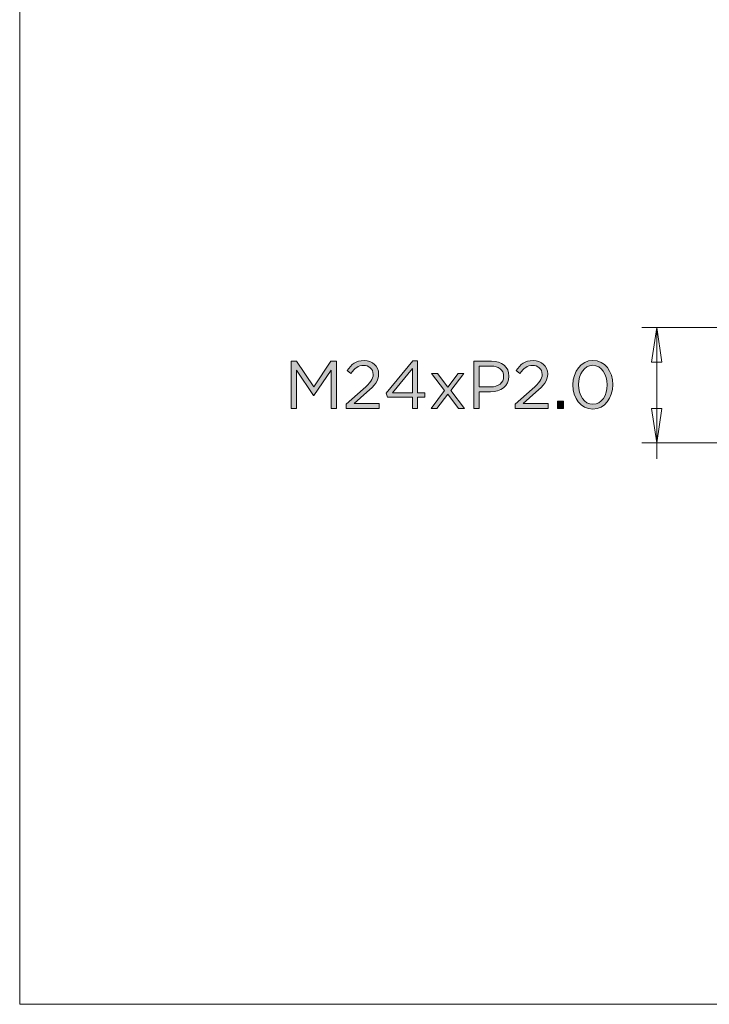
# Model space of a CAD drawing. Units: inches. Extents: x 0.5 to 16.1, y 0.5 to 11.2.
# Drawn here: x 0.5 to 2.4, y 0.5 to 3.2 of the extents above; entities that cross this region are included whole.
import ezdxf

# ---------------------------------------------------------------- set-up
doc = ezdxf.new("R2010")
doc.units = ezdxf.units.IN
doc.header["$MEASUREMENT"] = 0
doc.layers.add('Layer 1', color=7, linetype='Continuous', lineweight=0)

# ---------------------------------------------------------------- blocks, each defined once
blk = doc.blocks.new('Block_82')
at = {"layer": 'Layer 1', "true_color": 0x000000, "transparency": 33554687}
h = blk.add_hatch(color=18, dxfattribs=at)
h.dxf.hatch_style = 2
edge = h.paths.add_edge_path()
edge.add_spline(control_points=[(1.2127, 2.227), (1.2127, 2.227), (1.2274, 2.227), (1.2274, 2.227), (1.2274, 2.227), (1.2742, 2.1569), (1.2742, 2.1569), (1.2742, 2.1569), (1.321, 2.227), (1.321, 2.227), (1.321, 2.227), (1.3357, 2.227), (1.3357, 2.227), (1.3357, 2.227), (1.3357, 2.0985), (1.3357, 2.0985), (1.3357, 2.0985), (1.3212, 2.0985), (1.3212, 2.0985), (1.3212, 2.0985), (1.3212, 2.2026), (1.3212, 2.2026), (1.3212, 2.2026), (1.2744, 2.1338), (1.2744, 2.1338), (1.2744, 2.1338), (1.2736, 2.1338), (1.2736, 2.1338), (1.2736, 2.1338), (1.2268, 2.2024), (1.2268, 2.2024), (1.2268, 2.2024), (1.2268, 2.0985), (1.2268, 2.0985), (1.2268, 2.0985), (1.2127, 2.0985), (1.2127, 2.0985), (1.2127, 2.0985), (1.2127, 2.227), (1.2127, 2.227)], knot_values=[0, 0, 0, 0, 1, 1, 1, 2, 2, 2, 3, 3, 3, 4, 4, 4, 5, 5, 5, 6, 6, 6, 7, 7, 7, 8, 8, 8, 9, 9, 9, 10, 10, 10, 11, 11, 11, 12, 12, 12, 13, 13, 13, 13], degree=3, periodic=0)
h = blk.add_hatch(color=18, dxfattribs=at)
h.dxf.hatch_style = 2
edge = h.paths.add_edge_path()
edge.add_spline(control_points=[(1.3626, 2.1097), (1.3626, 2.1097), (1.4092, 2.1508), (1.4092, 2.1508), (1.4288, 2.1685), (1.436, 2.1784), (1.436, 2.1912), (1.436, 2.2063), (1.424, 2.2158), (1.4101, 2.2158), (1.3954, 2.2158), (1.3859, 2.2081), (1.3756, 2.1938), (1.3756, 2.1938), (1.3649, 2.2015), (1.3649, 2.2015), (1.3765, 2.2188), (1.3886, 2.2288), (1.4112, 2.2288), (1.4343, 2.2288), (1.451, 2.2134), (1.451, 2.1925), (1.451, 2.1925), (1.451, 2.1921), (1.451, 2.1921), (1.451, 2.1734), (1.4411, 2.1619), (1.4186, 2.1422), (1.4186, 2.1422), (1.3842, 2.1117), (1.3842, 2.1117), (1.3842, 2.1117), (1.4523, 2.1117), (1.4523, 2.1117), (1.4523, 2.1117), (1.4523, 2.0985), (1.4523, 2.0985), (1.4523, 2.0985), (1.3626, 2.0985), (1.3626, 2.0985), (1.3626, 2.0985), (1.3626, 2.1097), (1.3626, 2.1097)], knot_values=[0, 0, 0, 0, 1, 1, 1, 2, 2, 2, 3, 3, 3, 4, 4, 4, 5, 5, 5, 6, 6, 6, 7, 7, 7, 8, 8, 8, 9, 9, 9, 10, 10, 10, 11, 11, 11, 12, 12, 12, 13, 13, 13, 14, 14, 14, 14], degree=3, periodic=0)
h = blk.add_hatch(color=18, dxfattribs=at)
h.dxf.hatch_style = 2
edge = h.paths.add_edge_path()
edge.add_spline(control_points=[(1.5429, 2.1411), (1.5429, 2.1411), (1.5429, 2.2074), (1.5429, 2.2074), (1.5429, 2.2074), (1.489, 2.1411), (1.489, 2.1411), (1.489, 2.1411), (1.5429, 2.1411), (1.5429, 2.1411)], knot_values=[0, 0, 0, 0, 1, 1, 1, 2, 2, 2, 3, 3, 3, 3], degree=3, periodic=0)
edge = h.paths.add_edge_path()
edge.add_spline(control_points=[(1.5429, 2.129), (1.5429, 2.129), (1.4752, 2.129), (1.4752, 2.129), (1.4752, 2.129), (1.4715, 2.1396), (1.4715, 2.1396), (1.4715, 2.1396), (1.5442, 2.2279), (1.5442, 2.2279), (1.5442, 2.2279), (1.5571, 2.2279), (1.5571, 2.2279), (1.5571, 2.2279), (1.5571, 2.1411), (1.5571, 2.1411), (1.5571, 2.1411), (1.5769, 2.1411), (1.5769, 2.1411), (1.5769, 2.1411), (1.5769, 2.129), (1.5769, 2.129), (1.5769, 2.129), (1.5571, 2.129), (1.5571, 2.129), (1.5571, 2.129), (1.5571, 2.0985), (1.5571, 2.0985), (1.5571, 2.0985), (1.5429, 2.0985), (1.5429, 2.0985), (1.5429, 2.0985), (1.5429, 2.129), (1.5429, 2.129)], knot_values=[0, 0, 0, 0, 1, 1, 1, 2, 2, 2, 3, 3, 3, 4, 4, 4, 5, 5, 5, 6, 6, 6, 7, 7, 7, 8, 8, 8, 9, 9, 9, 10, 10, 10, 11, 11, 11, 11], degree=3, periodic=0)
h = blk.add_hatch(color=18, dxfattribs=at)
h.dxf.hatch_style = 2
edge = h.paths.add_edge_path()
edge.add_spline(control_points=[(1.7565, 2.1571), (1.7778, 2.1571), (1.7917, 2.1685), (1.7917, 2.1853), (1.7917, 2.1853), (1.7917, 2.1857), (1.7917, 2.1857), (1.7917, 2.2041), (1.778, 2.2136), (1.7572, 2.2136), (1.7572, 2.2136), (1.7247, 2.2136), (1.7247, 2.2136), (1.7247, 2.2136), (1.7247, 2.1571), (1.7247, 2.1571), (1.7247, 2.1571), (1.7565, 2.1571), (1.7565, 2.1571)], knot_values=[0, 0, 0, 0, 1, 1, 1, 2, 2, 2, 3, 3, 3, 4, 4, 4, 5, 5, 5, 6, 6, 6, 6], degree=3, periodic=0)
edge = h.paths.add_edge_path()
edge.add_spline(control_points=[(1.7102, 2.227), (1.7102, 2.227), (1.7583, 2.227), (1.7583, 2.227), (1.7873, 2.227), (1.8064, 2.2116), (1.8064, 2.1863), (1.8064, 2.1863), (1.8064, 2.1859), (1.8064, 2.1859), (1.8064, 2.1582), (1.7833, 2.1439), (1.7559, 2.1439), (1.7559, 2.1439), (1.7247, 2.1439), (1.7247, 2.1439), (1.7247, 2.1439), (1.7247, 2.0985), (1.7247, 2.0985), (1.7247, 2.0985), (1.7102, 2.0985), (1.7102, 2.0985), (1.7102, 2.0985), (1.7102, 2.227), (1.7102, 2.227)], knot_values=[0, 0, 0, 0, 1, 1, 1, 2, 2, 2, 3, 3, 3, 4, 4, 4, 5, 5, 5, 6, 6, 6, 7, 7, 7, 8, 8, 8, 8], degree=3, periodic=0)
h = blk.add_hatch(color=18, dxfattribs=at)
h.dxf.hatch_style = 2
edge = h.paths.add_edge_path()
edge.add_spline(control_points=[(1.8234, 2.1097), (1.8234, 2.1097), (1.87, 2.1508), (1.87, 2.1508), (1.8897, 2.1685), (1.8968, 2.1784), (1.8968, 2.1912), (1.8968, 2.2063), (1.8849, 2.2158), (1.8709, 2.2158), (1.8563, 2.2158), (1.8467, 2.2081), (1.8364, 2.1938), (1.8364, 2.1938), (1.8258, 2.2015), (1.8258, 2.2015), (1.8374, 2.2188), (1.8495, 2.2288), (1.872, 2.2288), (1.8952, 2.2288), (1.9119, 2.2134), (1.9119, 2.1925), (1.9119, 2.1925), (1.9119, 2.1921), (1.9119, 2.1921), (1.9119, 2.1734), (1.902, 2.1619), (1.8794, 2.1422), (1.8794, 2.1422), (1.8451, 2.1117), (1.8451, 2.1117), (1.8451, 2.1117), (1.9132, 2.1117), (1.9132, 2.1117), (1.9132, 2.1117), (1.9132, 2.0985), (1.9132, 2.0985), (1.9132, 2.0985), (1.8234, 2.0985), (1.8234, 2.0985), (1.8234, 2.0985), (1.8234, 2.1097), (1.8234, 2.1097)], knot_values=[0, 0, 0, 0, 1, 1, 1, 2, 2, 2, 3, 3, 3, 4, 4, 4, 5, 5, 5, 6, 6, 6, 7, 7, 7, 8, 8, 8, 9, 9, 9, 10, 10, 10, 11, 11, 11, 12, 12, 12, 13, 13, 13, 14, 14, 14, 14], degree=3, periodic=0)
h = blk.add_hatch(color=18, dxfattribs=at)
h.dxf.hatch_style = 2
edge = h.paths.add_edge_path()
edge.add_spline(control_points=[(2.0742, 2.1624), (2.0742, 2.1624), (2.0742, 2.1628), (2.0742, 2.1628), (2.0742, 2.1909), (2.0588, 2.216), (2.035, 2.216), (2.0109, 2.216), (1.9959, 2.1914), (1.9959, 2.1631), (1.9959, 2.1631), (1.9959, 2.1628), (1.9959, 2.1628), (1.9959, 2.1347), (2.0113, 2.1096), (2.0353, 2.1096), (2.0594, 2.1096), (2.0742, 2.1343), (2.0742, 2.1624)], knot_values=[0, 0, 0, 0, 1, 1, 1, 2, 2, 2, 3, 3, 3, 4, 4, 4, 5, 5, 5, 6, 6, 6, 6], degree=3, periodic=0)
edge = h.paths.add_edge_path()
edge.add_spline(control_points=[(1.9808, 2.1624), (1.9808, 2.1624), (1.9808, 2.1628), (1.9808, 2.1628), (1.9808, 2.1987), (2.0023, 2.2292), (2.0353, 2.2292), (2.0684, 2.2292), (2.0893, 2.1991), (2.0893, 2.1631), (2.0893, 2.1631), (2.0893, 2.1628), (2.0893, 2.1628), (2.0893, 2.1268), (2.068, 2.0963), (2.035, 2.0963), (2.0017, 2.0963), (1.9808, 2.1264), (1.9808, 2.1624)], knot_values=[0, 0, 0, 0, 1, 1, 1, 2, 2, 2, 3, 3, 3, 4, 4, 4, 5, 5, 5, 6, 6, 6, 6], degree=3, periodic=0)
h = blk.add_hatch(color=18, dxfattribs=at)
h.dxf.hatch_style = 2
edge = h.paths.add_edge_path()
edge.add_spline(control_points=[(1.6394, 2.1563), (1.6394, 2.1563), (1.6677, 2.1934), (1.6677, 2.1934), (1.6677, 2.1934), (1.6835, 2.1934), (1.6835, 2.1934), (1.6835, 2.1934), (1.6475, 2.147), (1.6475, 2.147), (1.6475, 2.147), (1.6849, 2.0985), (1.6849, 2.0985), (1.6849, 2.0985), (1.6686, 2.0985), (1.6686, 2.0985), (1.6686, 2.0985), (1.6392, 2.1376), (1.6392, 2.1376), (1.6392, 2.1376), (1.6097, 2.0985), (1.6097, 2.0985), (1.6097, 2.0985), (1.5939, 2.0985), (1.5939, 2.0985), (1.5939, 2.0985), (1.631, 2.1468), (1.631, 2.1468), (1.631, 2.1468), (1.5954, 2.1934), (1.5954, 2.1934), (1.5954, 2.1934), (1.6115, 2.1934), (1.6115, 2.1934), (1.6115, 2.1934), (1.6394, 2.1563), (1.6394, 2.1563)], knot_values=[0, 0, 0, 0, 1, 1, 1, 2, 2, 2, 3, 3, 3, 4, 4, 4, 5, 5, 5, 6, 6, 6, 7, 7, 7, 8, 8, 8, 9, 9, 9, 10, 10, 10, 11, 11, 11, 12, 12, 12, 12], degree=3, periodic=0)
h = blk.add_hatch(color=18, dxfattribs=at)
h.dxf.hatch_style = 2
edge = h.paths.add_edge_path()
edge.add_spline(control_points=[(1.9386, 2.1178), (1.9386, 2.1178), (1.9555, 2.1178), (1.9555, 2.1178), (1.9555, 2.1178), (1.9555, 2.0985), (1.9555, 2.0985), (1.9555, 2.0985), (1.9386, 2.0985), (1.9386, 2.0985), (1.9386, 2.0985), (1.9386, 2.1178), (1.9386, 2.1178)], knot_values=[0, 0, 0, 0, 1, 1, 1, 2, 2, 2, 3, 3, 3, 4, 4, 4, 4], degree=3, periodic=0)
at = {"layer": 'Layer 1'}
for points, knots in [([(1.2127, 2.227), (1.2127, 2.227), (1.2274, 2.227), (1.2274, 2.227), (1.2274, 2.227), (1.2742, 2.1569), (1.2742, 2.1569), (1.2742, 2.1569), (1.321, 2.227), (1.321, 2.227), (1.321, 2.227), (1.3357, 2.227), (1.3357, 2.227), (1.3357, 2.227), (1.3357, 2.0985), (1.3357, 2.0985), (1.3357, 2.0985), (1.3212, 2.0985), (1.3212, 2.0985), (1.3212, 2.0985), (1.3212, 2.2026), (1.3212, 2.2026), (1.3212, 2.2026), (1.2744, 2.1338), (1.2744, 2.1338), (1.2744, 2.1338), (1.2736, 2.1338), (1.2736, 2.1338), (1.2736, 2.1338), (1.2268, 2.2024), (1.2268, 2.2024), (1.2268, 2.2024), (1.2268, 2.0985), (1.2268, 2.0985), (1.2268, 2.0985), (1.2127, 2.0985), (1.2127, 2.0985), (1.2127, 2.0985), (1.2127, 2.227), (1.2127, 2.227)], [0, 0, 0, 0, 1, 1, 1, 2, 2, 2, 3, 3, 3, 4, 4, 4, 5, 5, 5, 6, 6, 6, 7, 7, 7, 8, 8, 8, 9, 9, 9, 10, 10, 10, 11, 11, 11, 12, 12, 12, 13, 13, 13, 13]), ([(1.3626, 2.1097), (1.3626, 2.1097), (1.4092, 2.1508), (1.4092, 2.1508), (1.4288, 2.1685), (1.436, 2.1784), (1.436, 2.1912), (1.436, 2.2063), (1.424, 2.2158), (1.4101, 2.2158), (1.3954, 2.2158), (1.3859, 2.2081), (1.3756, 2.1938), (1.3756, 2.1938), (1.3649, 2.2015), (1.3649, 2.2015), (1.3765, 2.2188), (1.3886, 2.2288), (1.4112, 2.2288), (1.4343, 2.2288), (1.451, 2.2134), (1.451, 2.1925), (1.451, 2.1925), (1.451, 2.1921), (1.451, 2.1921), (1.451, 2.1734), (1.4411, 2.1619), (1.4186, 2.1422), (1.4186, 2.1422), (1.3842, 2.1117), (1.3842, 2.1117), (1.3842, 2.1117), (1.4523, 2.1117), (1.4523, 2.1117), (1.4523, 2.1117), (1.4523, 2.0985), (1.4523, 2.0985), (1.4523, 2.0985), (1.3626, 2.0985), (1.3626, 2.0985), (1.3626, 2.0985), (1.3626, 2.1097), (1.3626, 2.1097)], [0, 0, 0, 0, 1, 1, 1, 2, 2, 2, 3, 3, 3, 4, 4, 4, 5, 5, 5, 6, 6, 6, 7, 7, 7, 8, 8, 8, 9, 9, 9, 10, 10, 10, 11, 11, 11, 12, 12, 12, 13, 13, 13, 14, 14, 14, 14]), ([(1.5429, 2.129), (1.5429, 2.129), (1.4752, 2.129), (1.4752, 2.129), (1.4752, 2.129), (1.4715, 2.1396), (1.4715, 2.1396), (1.4715, 2.1396), (1.5442, 2.2279), (1.5442, 2.2279), (1.5442, 2.2279), (1.5571, 2.2279), (1.5571, 2.2279), (1.5571, 2.2279), (1.5571, 2.1411), (1.5571, 2.1411), (1.5571, 2.1411), (1.5769, 2.1411), (1.5769, 2.1411), (1.5769, 2.1411), (1.5769, 2.129), (1.5769, 2.129), (1.5769, 2.129), (1.5571, 2.129), (1.5571, 2.129), (1.5571, 2.129), (1.5571, 2.0985), (1.5571, 2.0985), (1.5571, 2.0985), (1.5429, 2.0985), (1.5429, 2.0985), (1.5429, 2.0985), (1.5429, 2.129), (1.5429, 2.129)], [0, 0, 0, 0, 1, 1, 1, 2, 2, 2, 3, 3, 3, 4, 4, 4, 5, 5, 5, 6, 6, 6, 7, 7, 7, 8, 8, 8, 9, 9, 9, 10, 10, 10, 11, 11, 11, 11]), ([(1.5429, 2.1411), (1.5429, 2.1411), (1.5429, 2.2074), (1.5429, 2.2074), (1.5429, 2.2074), (1.489, 2.1411), (1.489, 2.1411), (1.489, 2.1411), (1.5429, 2.1411), (1.5429, 2.1411)], [0, 0, 0, 0, 1, 1, 1, 2, 2, 2, 3, 3, 3, 3]), ([(1.7102, 2.227), (1.7102, 2.227), (1.7583, 2.227), (1.7583, 2.227), (1.7873, 2.227), (1.8064, 2.2116), (1.8064, 2.1863), (1.8064, 2.1863), (1.8064, 2.1859), (1.8064, 2.1859), (1.8064, 2.1582), (1.7833, 2.1439), (1.7559, 2.1439), (1.7559, 2.1439), (1.7247, 2.1439), (1.7247, 2.1439), (1.7247, 2.1439), (1.7247, 2.0985), (1.7247, 2.0985), (1.7247, 2.0985), (1.7102, 2.0985), (1.7102, 2.0985), (1.7102, 2.0985), (1.7102, 2.227), (1.7102, 2.227)], [0, 0, 0, 0, 1, 1, 1, 2, 2, 2, 3, 3, 3, 4, 4, 4, 5, 5, 5, 6, 6, 6, 7, 7, 7, 8, 8, 8, 8]), ([(1.7565, 2.1571), (1.7778, 2.1571), (1.7917, 2.1685), (1.7917, 2.1853), (1.7917, 2.1853), (1.7917, 2.1857), (1.7917, 2.1857), (1.7917, 2.2041), (1.778, 2.2136), (1.7572, 2.2136), (1.7572, 2.2136), (1.7247, 2.2136), (1.7247, 2.2136), (1.7247, 2.2136), (1.7247, 2.1571), (1.7247, 2.1571), (1.7247, 2.1571), (1.7565, 2.1571), (1.7565, 2.1571)], [0, 0, 0, 0, 1, 1, 1, 2, 2, 2, 3, 3, 3, 4, 4, 4, 5, 5, 5, 6, 6, 6, 6]), ([(1.8234, 2.1097), (1.8234, 2.1097), (1.87, 2.1508), (1.87, 2.1508), (1.8897, 2.1685), (1.8968, 2.1784), (1.8968, 2.1912), (1.8968, 2.2063), (1.8849, 2.2158), (1.8709, 2.2158), (1.8563, 2.2158), (1.8467, 2.2081), (1.8364, 2.1938), (1.8364, 2.1938), (1.8258, 2.2015), (1.8258, 2.2015), (1.8374, 2.2188), (1.8495, 2.2288), (1.872, 2.2288), (1.8952, 2.2288), (1.9119, 2.2134), (1.9119, 2.1925), (1.9119, 2.1925), (1.9119, 2.1921), (1.9119, 2.1921), (1.9119, 2.1734), (1.902, 2.1619), (1.8794, 2.1422), (1.8794, 2.1422), (1.8451, 2.1117), (1.8451, 2.1117), (1.8451, 2.1117), (1.9132, 2.1117), (1.9132, 2.1117), (1.9132, 2.1117), (1.9132, 2.0985), (1.9132, 2.0985), (1.9132, 2.0985), (1.8234, 2.0985), (1.8234, 2.0985), (1.8234, 2.0985), (1.8234, 2.1097), (1.8234, 2.1097)], [0, 0, 0, 0, 1, 1, 1, 2, 2, 2, 3, 3, 3, 4, 4, 4, 5, 5, 5, 6, 6, 6, 7, 7, 7, 8, 8, 8, 9, 9, 9, 10, 10, 10, 11, 11, 11, 12, 12, 12, 13, 13, 13, 14, 14, 14, 14]), ([(1.9808, 2.1624), (1.9808, 2.1624), (1.9808, 2.1628), (1.9808, 2.1628), (1.9808, 2.1987), (2.0023, 2.2292), (2.0353, 2.2292), (2.0684, 2.2292), (2.0893, 2.1991), (2.0893, 2.1631), (2.0893, 2.1631), (2.0893, 2.1628), (2.0893, 2.1628), (2.0893, 2.1268), (2.068, 2.0963), (2.035, 2.0963), (2.0017, 2.0963), (1.9808, 2.1264), (1.9808, 2.1624)], [0, 0, 0, 0, 1, 1, 1, 2, 2, 2, 3, 3, 3, 4, 4, 4, 5, 5, 5, 6, 6, 6, 6]), ([(2.0742, 2.1624), (2.0742, 2.1624), (2.0742, 2.1628), (2.0742, 2.1628), (2.0742, 2.1909), (2.0588, 2.216), (2.035, 2.216), (2.0109, 2.216), (1.9959, 2.1914), (1.9959, 2.1631), (1.9959, 2.1631), (1.9959, 2.1628), (1.9959, 2.1628), (1.9959, 2.1347), (2.0113, 2.1096), (2.0353, 2.1096), (2.0594, 2.1096), (2.0742, 2.1343), (2.0742, 2.1624)], [0, 0, 0, 0, 1, 1, 1, 2, 2, 2, 3, 3, 3, 4, 4, 4, 5, 5, 5, 6, 6, 6, 6]), ([(1.6394, 2.1563), (1.6394, 2.1563), (1.6677, 2.1934), (1.6677, 2.1934), (1.6677, 2.1934), (1.6835, 2.1934), (1.6835, 2.1934), (1.6835, 2.1934), (1.6475, 2.147), (1.6475, 2.147), (1.6475, 2.147), (1.6849, 2.0985), (1.6849, 2.0985), (1.6849, 2.0985), (1.6686, 2.0985), (1.6686, 2.0985), (1.6686, 2.0985), (1.6392, 2.1376), (1.6392, 2.1376), (1.6392, 2.1376), (1.6097, 2.0985), (1.6097, 2.0985), (1.6097, 2.0985), (1.5939, 2.0985), (1.5939, 2.0985), (1.5939, 2.0985), (1.631, 2.1468), (1.631, 2.1468), (1.631, 2.1468), (1.5954, 2.1934), (1.5954, 2.1934), (1.5954, 2.1934), (1.6115, 2.1934), (1.6115, 2.1934), (1.6115, 2.1934), (1.6394, 2.1563), (1.6394, 2.1563)], [0, 0, 0, 0, 1, 1, 1, 2, 2, 2, 3, 3, 3, 4, 4, 4, 5, 5, 5, 6, 6, 6, 7, 7, 7, 8, 8, 8, 9, 9, 9, 10, 10, 10, 11, 11, 11, 12, 12, 12, 12]), ([(1.9386, 2.1178), (1.9386, 2.1178), (1.9555, 2.1178), (1.9555, 2.1178), (1.9555, 2.1178), (1.9555, 2.0985), (1.9555, 2.0985), (1.9555, 2.0985), (1.9386, 2.0985), (1.9386, 2.0985), (1.9386, 2.0985), (1.9386, 2.1178), (1.9386, 2.1178)], [0, 0, 0, 0, 1, 1, 1, 2, 2, 2, 3, 3, 3, 4, 4, 4, 4])]:
    blk.add_open_spline(points, degree=3, knots=knots, dxfattribs=at)
blk = doc.blocks.new('Block_81')
at = {"layer": 'Layer 1'}
blk.add_blockref('Block_82', (0, 0), dxfattribs=at)

msp = doc.modelspace()

# ---------------------------------------------------------------- linework, layer by layer
at = {"layer": 'Layer 1', "color": 18, "lineweight": 0, "true_color": 0x000000}
for points in [[(0.4722, 11.2194), (0.4722, 11.2194), (0.4722, 0.4722), (0.4722, 0.4722)], [(2.4857, 2.3194), (2.4857, 2.3194), (2.169, 2.3194), (2.169, 2.3194)], [(2.1954, 2.2249), (2.1954, 2.2249), (2.2093, 2.3194), (2.2093, 2.3194)], [(2.2093, 2.3194), (2.2093, 2.3194), (2.2093, 2.0041), (2.2093, 2.0041)], [(2.2093, 2.3194), (2.2093, 2.3194), (2.2232, 2.2249), (2.2232, 2.2249)], [(2.2232, 2.2249), (2.2232, 2.2249), (2.1954, 2.2249), (2.1954, 2.2249)], [(2.2093, 2.0041), (2.2093, 2.0041), (2.1954, 2.0985), (2.1954, 2.0985)], [(2.1954, 2.0985), (2.1954, 2.0985), (2.2232, 2.0985), (2.2232, 2.0985)], [(2.2232, 2.0985), (2.2232, 2.0985), (2.2093, 2.0041), (2.2093, 2.0041)], [(2.4857, 2.0041), (2.4857, 2.0041), (2.169, 2.0041), (2.169, 2.0041)], [(2.2093, 2.0041), (2.2093, 2.0041), (2.2093, 1.961), (2.2093, 1.961)], [(0.4722, 0.4722), (0.4722, 0.4722), (16.0625, 0.4722), (16.0625, 0.4722)]]:
    msp.add_open_spline(points, degree=3, dxfattribs=at)

# ---------------------------------------------------------------- block references
at = {"layer": 'Layer 1'}
msp.add_blockref('Block_81', (0, 0), dxfattribs=at)

doc.saveas('drawing.dxf')
